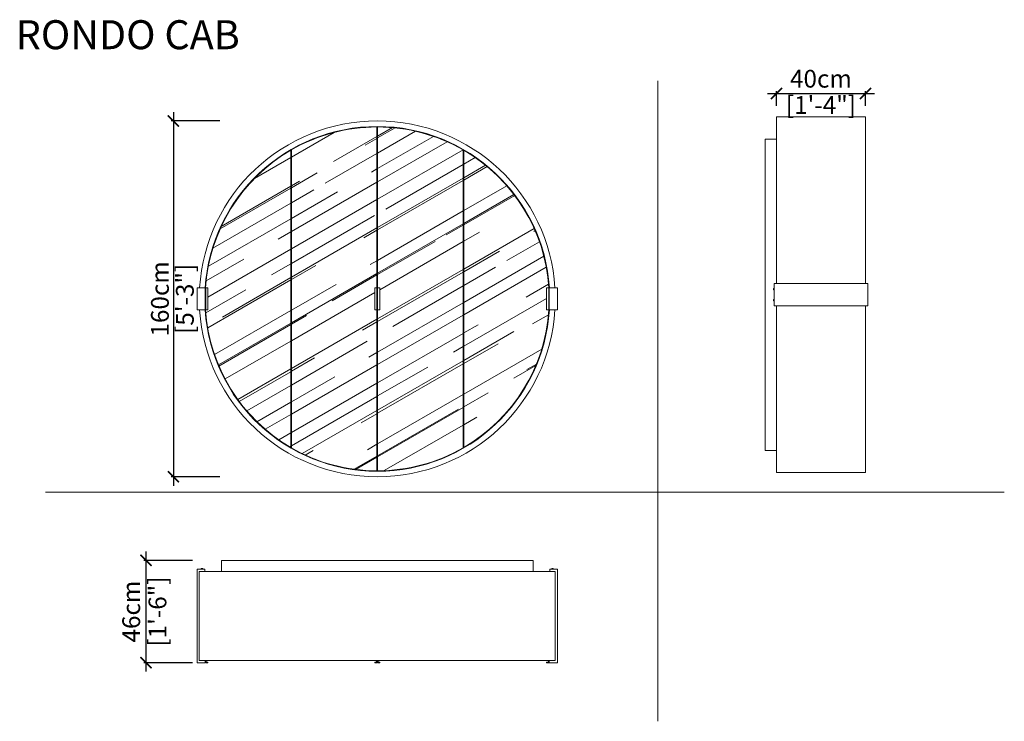
# Model space of a CAD drawing. Units: inches. Extents: x 6933 to 7376, y 1340 to 1656.
import ezdxf

# ---------------------------------------------------------------- set-up
doc = ezdxf.new("R2010")
doc.units = ezdxf.units.IN
doc.header["$MEASUREMENT"] = 0
doc.layers.get('0').update_dxf_attribs({"color": 255, "lineweight": 25})
doc.layers.add('FURNITURE', color=250, linetype='Continuous', lineweight=9)
doc.styles.add('2', font='txt', dxfattribs={"height": 1})
doc.styles.add('ARIAL', font='eurof55_0.ttf')
doc.dimstyles.new('Scale 1-20', dxfattribs={"dimtxt": 8, "dimasz": 5, "dimexe": 1, "dimexo": 2, "dimgap": 1, "dimtad": 1, "dimdec": 0, "dimdsep": 46, "dimtxsty": 'ARIAL', "dimblk": 'ARCHTICK', "dimcen": 2.5, "dimdle": 4, "dimclrd": 5, "dimclre": 5, "dimclrt": 5, "dimadec": 0, "dimazin": 0, "dimtfac": 1, "dimtdec": 0, "dimtmove": 0, "dimatfit": 3, "dimldrblk": 'ARCHTICK', "dimfxl": 1, "dimtfillclr": 256, "dimarcsym": 0})

# ---------------------------------------------------------------- blocks, each defined once
blk = doc.blocks.new('_ARCHTICK')
at = {"color": 0, "linetype": 'ByBlock', "const_width": 0.15}
blk.add_lwpolyline([(-0.5, -0.5), (0.5, 0.5)], dxfattribs=at)
blk = doc.blocks.new('*D935')
at = {"layer": 'Defpoints', "color": 0, "transparency": 16777216}
for p in [(7025.23, 1610.07), (7002.3, 1450.07), (7025.23, 1450.07)]:
    blk.add_point(p, dxfattribs=at)
at = {"layer": 'FURNITURE', "color": 5, "lineweight": -2, "transparency": 16777216}
for p, q in [((7002.3, 1614.07), (7002.3, 1446.07)), ((7023.23, 1610.07), (7001.3, 1610.07)), ((7023.23, 1450.07), (7001.3, 1450.07))]:
    blk.add_line(p, q, dxfattribs=at)
at = {"layer": 'FURNITURE', "color": 5, "lineweight": -2, "transparency": 16777216, "xscale": 5, "yscale": 5, "zscale": 5}
for p, rotation in [((7002.3, 1610.07), 90), ((7002.3, 1450.07), 270)]:
    blk.add_blockref('_ARCHTICK', p, dxfattribs=dict(at, rotation=rotation))
at = {"layer": 'FURNITURE', "color": 5, "transparency": 16777216, "char_height": 8, "attachment_point": 5, "rotation": 90, "style": 'ARIAL'}
for s, insert in [('160cm', (6997.3, 1530.07)), ('[5\'-3"]', (7008.5, 1530.07))]:
    blk.add_mtext(s, dxfattribs=dict(at, insert=insert))
blk = doc.blocks.new('*D936')
at = {"layer": 'Defpoints', "color": 0, "transparency": 16777216}
for p in [(7313.3, 1622.42), (7273.3, 1614.94), (7313.3, 1614.94)]:
    blk.add_point(p, dxfattribs=at)
at = {"layer": 'FURNITURE', "color": 5, "lineweight": -2, "transparency": 16777216}
for p, q in [((7269.3, 1622.42), (7317.3, 1622.42)), ((7273.3, 1616.94), (7273.3, 1623.42)), ((7313.3, 1616.94), (7313.3, 1623.42))]:
    blk.add_line(p, q, dxfattribs=at)
at = {"layer": 'FURNITURE', "color": 5, "lineweight": -2, "transparency": 16777216, "xscale": 5, "yscale": 5, "zscale": 5, "rotation": 180}
blk.add_blockref('_ARCHTICK', (7273.3, 1622.42), dxfattribs=at)
at = {"layer": 'FURNITURE', "color": 5, "lineweight": -2, "transparency": 16777216, "xscale": 5, "yscale": 5, "zscale": 5}
blk.add_blockref('_ARCHTICK', (7313.3, 1622.42), dxfattribs=at)
at = {"layer": 'FURNITURE', "color": 5, "transparency": 16777216, "char_height": 8, "attachment_point": 5, "style": 'ARIAL'}
for s, insert in [('40cm', (7293.3, 1628.02)), ('[1\'-4"]', (7293.3, 1616.22))]:
    blk.add_mtext(s, dxfattribs=dict(at, insert=insert))
blk = doc.blocks.new('*D937')
at = {"layer": 'Defpoints', "color": 0, "transparency": 16777216}
for p in [(7012.93, 1412.47), (6990, 1366.47), (7012.93, 1366.47)]:
    blk.add_point(p, dxfattribs=at)
at = {"layer": 'FURNITURE', "color": 5, "lineweight": -2, "transparency": 16777216}
for p, q in [((6990, 1416.47), (6990, 1362.47)), ((7010.93, 1412.47), (6989, 1412.47)), ((7010.93, 1366.47), (6989, 1366.47))]:
    blk.add_line(p, q, dxfattribs=at)
at = {"layer": 'FURNITURE', "color": 5, "lineweight": -2, "transparency": 16777216, "xscale": 5, "yscale": 5, "zscale": 5}
for p, rotation in [((6990, 1412.47), 90), ((6990, 1366.47), 270)]:
    blk.add_blockref('_ARCHTICK', p, dxfattribs=dict(at, rotation=rotation))
at = {"layer": 'FURNITURE', "color": 5, "transparency": 16777216, "char_height": 8, "attachment_point": 5, "rotation": 90, "style": 'ARIAL'}
for s, insert in [('[1\'-6"]', (6996.2, 1389.47)), ('46cm', (6984.4, 1389.47))]:
    blk.add_mtext(s, dxfattribs=dict(at, insert=insert))

msp = doc.modelspace()

# ---------------------------------------------------------------- hatches: boundary and pattern name
at = {"layer": 'FURNITURE'}
h = msp.add_hatch(dxfattribs=at)
h.set_pattern_fill('AR-RROOF', color=256, scale=0.7, angle=30)
h.set_pattern_definition([(30, (-6284.321, 14040.218), (24.98545, 34.955932), [266.7, -35.56, 88.9, -17.78]), (30, (-6268.287, 14059.74), (-27.221632, 11.58925), [53.34, -5.8674, 106.68, -13.335]), (30, (-6284.179, 14057.752), (74.112945, 56.544614), [142.24, -24.892, 71.12, -17.78])])
h.paths.add_polyline_path([(7055.03, 1596.87, 0.249686), (7016.79, 1535.07), (7017.83, 1535.07), (7017.83, 1525.07), (7016.79, 1525.07, 0.249686), (7055.03, 1463.27)])
h.paths.add_polyline_path([(7093.78, 1607.37, 0.130969), (7055.33, 1597.04), (7055.33, 1463.1, 0.130969), (7093.78, 1452.77), (7093.78, 1525.07), (7092.78, 1525.07), (7092.78, 1535.07), (7093.78, 1535.07)])
h.paths.add_polyline_path([(7132.53, 1597.04, 0.130969), (7094.08, 1607.37), (7094.08, 1535.07), (7095.08, 1535.07), (7095.08, 1525.07), (7094.08, 1525.07), (7094.08, 1452.77, 0.130969), (7132.53, 1463.1)])
h.paths.add_polyline_path([(7132.83, 1596.87), (7132.83, 1463.27, 0.249686), (7171.07, 1525.07), (7170.03, 1525.07), (7170.03, 1535.07), (7171.07, 1535.07, 0.249686)])

# ---------------------------------------------------------------- linework, layer by layer
at = {"layer": 'FURNITURE', "ltscale": 0.5}
for p, q in [((7273.3, 1611.94), (7313.3, 1611.94)), ((7273.3, 1611.94), (7273.3, 1609.44)), ((7273.3, 1611.94), (7273.3, 1536.94)), ((7313.3, 1611.94), (7313.3, 1536.94)), ((7093.78, 1607.37), (7093.78, 1452.77)), ((7094.08, 1607.37), (7094.08, 1452.77)), ((7268.3, 1601.94), (7273.3, 1601.94)), ((7268.3, 1601.94), (7268.3, 1461.94)), ((7055.03, 1596.87), (7055.03, 1463.27)), ((7055.33, 1597.04), (7055.33, 1463.1)), ((7132.53, 1597.04), (7132.53, 1463.1)), ((7132.83, 1596.87), (7132.83, 1463.27)), ((7272.3, 1536.94), (7314.3, 1536.94)), ((7272.3, 1536.94), (7272.3, 1526.94)), ((7314.3, 1526.94), (7314.3, 1536.94)), ((7016.63, 1535.07), (7012.93, 1535.07)), ((7012.93, 1525.07), (7012.93, 1535.07)), ((7016.63, 1525.07), (7016.63, 1535.07)), ((7017.83, 1535.07), (7016.83, 1535.07)), ((7016.83, 1525.07), (7016.83, 1535.07)), ((7017.83, 1525.07), (7017.83, 1535.07)), ((7092.78, 1525.07), (7092.78, 1535.07)), ((7092.78, 1535.07), (7093.78, 1535.07)), ((7093.78, 1535.07), (7093.78, 1525.07)), ((7094.08, 1535.07), (7095.08, 1535.07)), ((7094.08, 1535.07), (7094.08, 1525.07)), ((7095.08, 1525.07), (7095.08, 1535.07)), ((7170.03, 1535.07), (7171.03, 1535.07)), ((7170.03, 1525.07), (7170.03, 1535.07)), ((7171.03, 1525.07), (7171.03, 1535.07)), ((7171.23, 1535.07), (7174.93, 1535.07)), ((7171.23, 1525.07), (7171.23, 1535.07)), ((7174.93, 1525.07), (7174.93, 1535.07)), ((7272.25, 1534.84), (7272, 1534.77)), ((7272, 1534.12), (7272, 1534.77)), ((7272, 1534.12), (7272.25, 1534.04)), ((7272.3, 1534.82), (7272.25, 1534.84)), ((7272.25, 1534.04), (7272.25, 1534.84)), ((7272.25, 1534.04), (7272.3, 1534.07)), ((7272.3, 1534.07), (7272.3, 1534.82)), ((7272, 1529.77), (7272.25, 1529.84)), ((7272, 1529.77), (7272, 1529.12)), ((7272.25, 1529.04), (7272, 1529.12)), ((7272.25, 1529.84), (7272.3, 1529.82)), ((7272.25, 1529.84), (7272.25, 1529.04)), ((7272.3, 1529.07), (7272.25, 1529.04)), ((7272.3, 1529.82), (7272.3, 1529.07)), ((7272.3, 1526.94), (7314.3, 1526.94)), ((7273.3, 1526.94), (7273.3, 1451.94)), ((7313.3, 1526.94), (7313.3, 1451.94)), ((7016.63, 1525.07), (7012.93, 1525.07)), ((7017.83, 1525.07), (7016.83, 1525.07)), ((7092.78, 1525.07), (7093.78, 1525.07)), ((7094.08, 1525.07), (7095.08, 1525.07)), ((7170.03, 1525.07), (7171.03, 1525.07)), ((7171.23, 1525.07), (7174.93, 1525.07)), ((7268.3, 1461.94), (7273.3, 1461.94)), ((7273.3, 1451.94), (7313.3, 1451.94)), ((7163.93, 1412.47), (7023.93, 1412.47)), ((7023.93, 1412.47), (7023.93, 1407.47)), ((7163.93, 1412.47), (7163.93, 1407.47)), ((7012.93, 1408.47), (7016.43, 1408.47)), ((7012.93, 1408.47), (7012.93, 1366.47)), ((7173.93, 1407.47), (7013.93, 1407.47)), ((7013.93, 1407.47), (7013.93, 1367.47)), ((7013.93, 1407.47), (7013.93, 1367.47)), ((7013.93, 1407.47), (7013.93, 1367.47)), ((7016.43, 1407.47), (7013.93, 1407.47)), ((7014.78, 1408.52), (7014.85, 1408.77)), ((7014.8, 1408.47), (7014.78, 1408.52)), ((7015.58, 1408.52), (7014.78, 1408.52)), ((7015.55, 1408.47), (7014.8, 1408.47)), ((7015.5, 1408.77), (7014.85, 1408.77)), ((7015.5, 1408.77), (7015.58, 1408.52)), ((7015.58, 1408.52), (7015.55, 1408.47)), ((7016.43, 1407.47), (7016.43, 1408.47)), ((7174.93, 1408.47), (7171.43, 1408.47)), ((7171.43, 1407.47), (7171.43, 1408.47)), ((7171.43, 1407.47), (7173.93, 1407.47)), ((7172.35, 1408.77), (7172.28, 1408.52)), ((7172.28, 1408.52), (7172.3, 1408.47)), ((7172.28, 1408.52), (7173.08, 1408.52)), ((7172.3, 1408.47), (7173.05, 1408.47)), ((7172.35, 1408.77), (7173, 1408.77)), ((7173.08, 1408.52), (7173, 1408.77)), ((7173.05, 1408.47), (7173.08, 1408.52)), ((7173.93, 1407.47), (7173.93, 1367.47)), ((7173.93, 1407.47), (7173.93, 1367.47)), ((7174.93, 1408.47), (7174.93, 1366.47)), ((7173.93, 1367.47), (7013.93, 1367.47)), ((7013.93, 1367.47), (7016.66, 1367.47)), ((7016.63, 1367.47), (7016.63, 1366.47)), ((7016.83, 1367.47), (7016.83, 1366.47)), ((7017.03, 1367.47), (7017.03, 1366.67)), ((7093.58, 1367.47), (7093.58, 1366.67)), ((7093.78, 1367.47), (7093.78, 1366.47)), ((7094.08, 1367.47), (7094.08, 1366.47)), ((7094.28, 1367.47), (7094.28, 1366.67)), ((7170.83, 1367.47), (7170.83, 1366.67)), ((7171.03, 1367.47), (7171.03, 1366.47)), ((7173.93, 1367.47), (7171.2, 1367.47)), ((7171.23, 1367.47), (7171.23, 1366.47)), ((7012.93, 1366.47), (7016.63, 1366.47)), ((7016.83, 1366.47), (7017.83, 1366.47)), ((7017.03, 1366.67), (7017.83, 1366.67)), ((7017.83, 1366.67), (7017.83, 1366.47)), ((7093.58, 1366.67), (7092.78, 1366.67)), ((7092.78, 1366.67), (7092.78, 1366.47)), ((7093.78, 1366.47), (7092.78, 1366.47)), ((7094.08, 1366.47), (7095.08, 1366.47)), ((7094.28, 1366.67), (7095.08, 1366.67)), ((7095.08, 1366.67), (7095.08, 1366.47)), ((7170.83, 1366.67), (7170.03, 1366.67)), ((7170.03, 1366.67), (7170.03, 1366.47)), ((7171.03, 1366.47), (7170.03, 1366.47)), ((7174.93, 1366.47), (7171.23, 1366.47))]:
    msp.add_line(p, q, dxfattribs=at)
at = {"layer": 'FURNITURE'}
for points in [[(7219.94, 1340.13), (7219.94, 1628.04)], [(6944.78, 1443.23), (7375.7, 1443.23)]]:
    msp.add_lwpolyline(points, dxfattribs=at)
at = {"layer": 'FURNITURE', "ltscale": 0.5}
for radius, start, end in [(80, 3.5833, 176.4167), (77.5, 3.6991, 176.3009), (77.3, 90.1112, 119.9572), (77.3, 60.0428, 89.8888), (77.3, 120.2142, 176.3009), (77.3, 3.6991, 59.7858), (80, 183.5833, 356.4167), (77.5, 183.6991, 356.3009), (77.3, 183.6991, 239.7858), (77.3, 300.2142, 356.3009), (77.3, 240.0428, 269.8888), (77.3, 270.1112, 299.9572)]:
    msp.add_arc((7093.93, 1530.07), radius, start, end, dxfattribs=at)

# ---------------------------------------------------------------- texts
at = {"layer": 'FURNITURE', "style": '2', "width": 0.999999}
msp.add_text('RONDO CAB', height=13.049, dxfattribs=at).set_placement((6931.45, 1642.32))

# ---------------------------------------------------------------- dimensions: what is measured, and where the dimension line sits
at = {"layer": 'FURNITURE'}
dim = msp.add_linear_dim(base=(7313.3, 1622.42), p1=(7273.3, 1614.94), p2=(7313.3, 1614.94), dimstyle='Scale 1-20', override={"dimpost": 'cm\\X'}, dxfattribs=at)
dim.commit()
dim.dimension.update_dxf_attribs({"geometry": '*D936', "text_midpoint": (7293.3, 1622.42)})
for base, p1, p2, picture, middle in [((7002.3, 1450.07), (7025.23, 1610.07), (7025.23, 1450.07), '*D935', (7002.3, 1530.07)), ((6990, 1366.47), (7012.93, 1412.47), (7012.93, 1366.47), '*D937', (6990, 1389.47))]:
    dim = msp.add_linear_dim(base=base, p1=p1, p2=p2, angle=90, dimstyle='Scale 1-20', override={"dimpost": 'cm\\X'}, dxfattribs=at)
    dim.commit()
    dim.dimension.update_dxf_attribs({"geometry": picture, "text_midpoint": middle})

doc.saveas('drawing.dxf')
